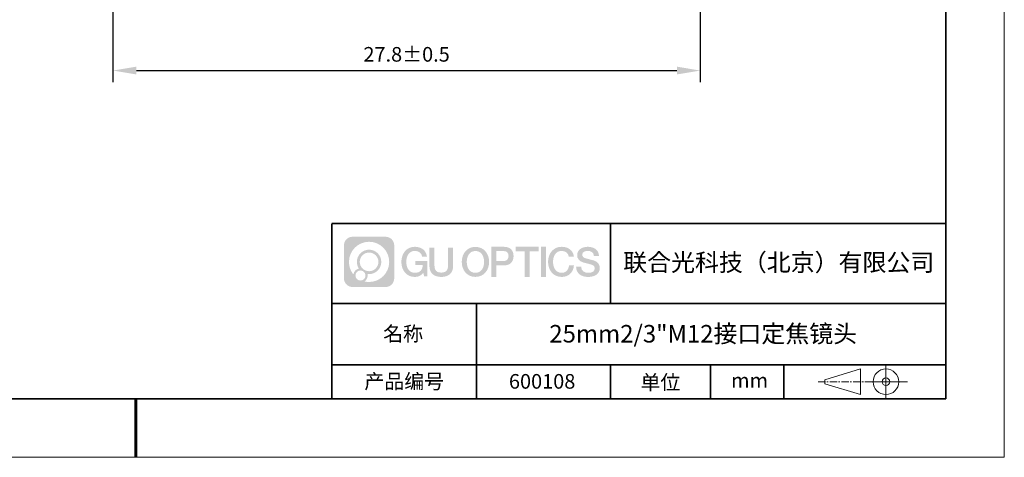
# Model space of a CAD drawing. Units: millimetres. Extents: x 12016 to 12313, y -7569 to -7359.
# Drawn here: x 12144 to 12313, y -7569 to -7494 of the extents above; entities that cross this region are included whole.
import ezdxf

# ---------------------------------------------------------------- set-up
doc = ezdxf.new("R2010")
doc.units = ezdxf.units.MM
doc.header["$LTSCALE"] = 10
doc.header["$PDMODE"] = 34
doc.linetypes.add('CENTER', pattern=[2, 1.25, -0.25, 0.25, -0.25])
doc.layers.add('1轮廓实线层', color=7, linetype='Continuous')
doc.layers.add('6文字层', color=3, linetype='Continuous')
for name, color, linetype, lineweight in [('3中心线层', 1, 'CENTER', 9), ('粗实线层', 7, 'Continuous', 35), ('细实线层', 7, 'Continuous', 18)]:
    doc.layers.add(name, color=color, linetype=linetype, lineweight=lineweight)
doc.styles.get("Standard").update_dxf_attribs({"font": '黑体.ttf'})
doc.styles.add('TH-GBD2M', font='calibri.ttf', dxfattribs={"width": 0.8, "height": 2.5})
doc.dimstyles.new('TH-GBD2M', dxfattribs={"dimtxt": 2.5, "dimasz": 4, "dimexe": 2, "dimexo": 0, "dimgap": 1.5, "dimtad": 1, "dimdec": 4, "dimlfac": 0.1, "dimzin": 9, "dimdsep": 46, "dimtxsty": 'TH-GBD2M', "dimcen": 0, "dimclrt": 3, "dimadec": 0, "dimazin": 3, "dimtfac": 1, "dimtdec": 4, "dimtofl": 0, "dimtmove": 0, "dimatfit": 3, "dimfxl": 1, "dimtolj": 1, "dimtzin": 0, "dimarcsym": 0})

# ---------------------------------------------------------------- blocks, each defined once
blk = doc.blocks.new('*X96')
at = {"layer": '粗实线层'}
for p, q in [((138.5, -95), (138.5, 95)), ((-138.5, -95), (138.5, -95))]:
    blk.add_line(p, q, dxfattribs=at)
at = {"layer": '粗实线层', "lineweight": 60}
blk.add_line((0, -105), (0, -95), dxfattribs=at)
at = {"layer": '细实线层'}
for p, q in [((148.5, -105), (148.5, 105)), ((-148.5, -105), (148.5, -105))]:
    blk.add_line(p, q, dxfattribs=at)
blk = doc.blocks.new('*D173')
at = {"layer": '6文字层', "color": 0, "lineweight": -2, "transparency": 16777216}
for p, q in [((12160.08, -7461.51), (12160.08, -7505.2)), ((12260.52, -7474.71), (12260.52, -7505.2)), ((12164.08, -7503.2), (12256.52, -7503.2))]:
    blk.add_line(p, q, dxfattribs=at)
at = {"layer": '6文字层', "color": 0, "transparency": 16777216}
for points in [[(12164.08, -7502.53), (12164.08, -7503.86), (12160.08, -7503.2)], [(12256.52, -7502.53), (12256.52, -7503.86), (12260.52, -7503.2)]]:
    blk.add_solid(points, dxfattribs=at)
at = {"layer": 'Defpoints', "color": 0, "transparency": 16777216}
for p in [(12160.08, -7461.51), (12260.52, -7474.71), (12260.52, -7503.2)]:
    blk.add_point(p, dxfattribs=at)
at = {"layer": '6文字层', "color": 3, "transparency": 16777216, "insert": (12210.3, -7500.42), "char_height": 2.5, "attachment_point": 5, "style": 'TH-GBD2M'}
blk.add_mtext('\\A1;27.8±0.5', dxfattribs=at)

msp = doc.modelspace()

# ---------------------------------------------------------------- hatches: boundary and pattern name
at = {"layer": '3中心线层'}
h = msp.add_hatch(color=0, dxfattribs=at)
h.dxf.hatch_style = 1
edge = h.paths.add_edge_path()
edge.add_spline(control_points=[(12208.18338, -7533.09481), (12208.18338, -7532.28094), (12207.52361, -7531.62116), (12206.70973, -7531.62116)], knot_values=[7, 7, 7, 7, 8, 8, 8, 8], degree=3, periodic=0)
edge.add_spline(control_points=[(12206.70973, -7531.62116), (12206.70973, -7531.62116), (12201.06075, -7531.62116), (12201.06075, -7531.62116)], knot_values=[0, 0, 0, 0, 1, 1, 1, 1], degree=3, periodic=0)
edge.add_spline(control_points=[(12201.06075, -7531.62116), (12200.24688, -7531.62116), (12199.5871, -7532.28094), (12199.5871, -7533.09481), (12199.5871, -7533.09481), (12199.5871, -7538.74379), (12199.5871, -7538.74379)], knot_values=[1, 1, 1, 1, 2, 2, 2, 3, 3, 3, 3], degree=3, periodic=0)
edge.add_spline(control_points=[(12199.5871, -7538.74379), (12199.5871, -7539.55767), (12200.24688, -7540.21744), (12201.06075, -7540.21744), (12201.06075, -7540.21744), (12206.70973, -7540.21744), (12206.70973, -7540.21744)], knot_values=[3, 3, 3, 3, 4, 4, 4, 5, 5, 5, 5], degree=3, periodic=0)
edge.add_spline(control_points=[(12206.70973, -7540.21744), (12207.52361, -7540.21744), (12208.18338, -7539.55767), (12208.18338, -7538.74379), (12208.18338, -7538.74379), (12208.18338, -7533.09481), (12208.18338, -7533.09481)], knot_values=[5, 5, 5, 5, 6, 6, 6, 7, 7, 7, 7], degree=3, periodic=0)
edge = h.paths.add_edge_path(flags=16)
edge.add_spline(control_points=[(12200.44673, -7535.9193), (12200.44673, -7534.02027), (12201.98623, -7532.48079), (12203.88526, -7532.48079)], knot_values=[10, 10, 10, 10, 11, 11, 11, 11], degree=3, periodic=0)
edge.add_spline(control_points=[(12203.88526, -7532.48079), (12205.78429, -7532.48079), (12207.32375, -7534.02027), (12207.32375, -7535.9193)], knot_values=[11, 11, 11, 11, 12, 12, 12, 12], degree=3, periodic=0)
edge.add_spline(control_points=[(12207.32375, -7535.9193), (12207.32375, -7537.81834), (12205.78429, -7539.35782), (12203.88526, -7539.35782)], knot_values=[12, 12, 12, 12, 13, 13, 13, 13], degree=3, periodic=0)
edge.add_spline(control_points=[(12203.88526, -7539.35782), (12203.61617, -7539.35782), (12203.35475, -7539.32578), (12203.10356, -7539.26708)], knot_values=[0, 0, 0, 0, 1, 1, 1, 1], degree=3, periodic=0)
edge.add_spline(control_points=[(12203.10356, -7539.26708), (12203.42716, -7539.04593), (12203.63963, -7538.67412), (12203.63963, -7538.25258)], knot_values=[1, 1, 1, 1, 2, 2, 2, 2], degree=3, periodic=0)
edge.add_spline(control_points=[(12203.63963, -7538.25258), (12203.63963, -7538.16182), (12203.6295, -7538.07347), (12203.61081, -7537.98831)], knot_values=[2, 2, 2, 2, 3, 3, 3, 3], degree=3, periodic=0)
edge.add_spline(control_points=[(12203.61081, -7537.98831), (12203.70067, -7538.00022), (12203.79215, -7538.00697), (12203.88525, -7538.00697)], knot_values=[3, 3, 3, 3, 4, 4, 4, 4], degree=3, periodic=0)
edge.add_spline(control_points=[(12203.88525, -7538.00697), (12205.03824, -7538.00697), (12205.97291, -7537.07229), (12205.97291, -7535.9193)], knot_values=[4, 4, 4, 4, 5, 5, 5, 5], degree=3, periodic=0)
edge.add_spline(control_points=[(12205.97291, -7535.9193), (12205.97291, -7534.76632), (12205.03824, -7533.83163), (12203.88525, -7533.83163), (12202.73227, -7533.83163), (12201.79758, -7534.76632), (12201.79758, -7535.9193)], knot_values=[5, 5, 5, 5, 6, 6, 6, 7, 7, 7, 7], degree=3, periodic=0)
edge.add_spline(control_points=[(12201.79758, -7535.9193), (12201.79758, -7536.33878), (12201.92164, -7536.72912), (12202.13459, -7537.0563)], knot_values=[7, 7, 7, 7, 8, 8, 8, 8], degree=3, periodic=0)
edge.add_spline(control_points=[(12202.13459, -7537.0563), (12201.65009, -7537.16807), (12201.27514, -7537.56616), (12201.19815, -7538.06305)], knot_values=[8, 8, 8, 8, 9, 9, 9, 9], degree=3, periodic=0)
edge.add_spline(control_points=[(12201.19815, -7538.06305), (12200.72837, -7537.47514), (12200.44673, -7536.73037), (12200.44673, -7535.9193)], knot_values=[9, 9, 9, 9, 10, 10, 10, 10], degree=3, periodic=0)
edge = h.paths.add_edge_path(flags=16)
edge.add_spline(control_points=[(12202.28879, -7535.9193), (12202.28879, -7535.03761), (12203.00356, -7534.32285), (12203.88525, -7534.32285), (12204.76694, -7534.32285), (12205.4817, -7535.03761), (12205.4817, -7535.9193), (12205.4817, -7536.801), (12204.76694, -7537.51575), (12203.88525, -7537.51575), (12203.00356, -7537.51575), (12202.28879, -7536.801), (12202.28879, -7535.9193)], knot_values=[0, 0, 0, 0, 1, 1, 1, 2, 2, 2, 3, 3, 3, 4, 4, 4, 4], degree=3, periodic=0)
edge = h.paths.add_edge_path(flags=16)
edge.add_spline(control_points=[(12201.55197, -7538.25258), (12201.55197, -7537.77782), (12201.93684, -7537.39295), (12202.4116, -7537.39295), (12202.88636, -7537.39295), (12203.27122, -7537.77782), (12203.27122, -7538.25258)], knot_values=[1, 1, 1, 1, 2, 2, 2, 3, 3, 3, 3], degree=3, periodic=0)
edge.add_spline(control_points=[(12203.27122, -7538.25258), (12203.27122, -7538.72734), (12202.88636, -7539.11221), (12202.4116, -7539.11221)], knot_values=[3, 3, 3, 3, 4, 4, 4, 4], degree=3, periodic=0)
edge.add_spline(control_points=[(12202.4116, -7539.11221), (12201.93684, -7539.11221), (12201.55197, -7538.72734), (12201.55197, -7538.25258)], knot_values=[0, 0, 0, 0, 1, 1, 1, 1], degree=3, periodic=0)
edge = h.paths.add_edge_path()
edge.add_spline(control_points=[(12212.95428, -7535.02048), (12212.95428, -7535.02048), (12213.77767, -7535.02048), (12213.77767, -7535.02048), (12213.64942, -7533.91033), (12212.76527, -7533.33801), (12211.71242, -7533.33801)], knot_values=[5, 5, 5, 5, 6, 6, 6, 7, 7, 7, 7], degree=3, periodic=0)
edge.add_spline(control_points=[(12211.71242, -7533.33801), (12210.26812, -7533.33801), (12209.40424, -7534.51024), (12209.40424, -7535.91689)], knot_values=[4, 4, 4, 4, 5, 5, 5, 5], degree=3, periodic=0)
edge.add_spline(control_points=[(12209.40424, -7535.91689), (12209.40424, -7537.32357), (12210.26812, -7538.49578), (12211.71242, -7538.49578)], knot_values=[3, 3, 3, 3, 4, 4, 4, 4], degree=3, periodic=0)
edge.add_spline(control_points=[(12211.71242, -7538.49578), (12212.29958, -7538.49578), (12212.7113, -7538.3234), (12213.16346, -7537.79934)], knot_values=[2, 2, 2, 2, 3, 3, 3, 3], degree=3, periodic=0)
edge.add_spline(control_points=[(12213.16346, -7537.79934), (12213.16346, -7537.79934), (12213.29171, -7538.37856), (12213.29171, -7538.37856), (12213.29171, -7538.37856), (12213.4267, -7538.37856), (12213.56168, -7538.37856)], knot_values=[0.5, 0.5, 0.5, 0.5, 1.5, 1.5, 1.5, 2, 2, 2, 2], degree=3, periodic=0)
edge.add_spline(control_points=[(12213.56168, -7538.37856), (12213.69666, -7538.37856), (12213.83164, -7538.37856), (12213.83164, -7538.37856), (12213.83164, -7538.37856), (12213.83164, -7538.21648), (12213.83164, -7537.97336)], knot_values=[14.749965, 14.749965, 14.749965, 14.749965, 15.249965, 15.249965, 15.249965, 15.5, 15.5, 15.5, 15.5], degree=3, periodic=0)
edge.add_spline(control_points=[(12213.83164, -7537.97336), (12213.83164, -7537.73027), (12213.83164, -7537.40619), (12213.83164, -7537.08211)], knot_values=[14.49997, 14.49997, 14.49997, 14.49997, 14.749965, 14.749965, 14.749965, 14.749965], degree=3, periodic=0)
edge.add_spline(control_points=[(12213.83164, -7537.08211), (12213.83164, -7536.92007), (12213.83164, -7536.75803), (12213.83164, -7536.60612)], knot_values=[14.3749725, 14.3749725, 14.3749725, 14.3749725, 14.49997, 14.49997, 14.49997, 14.49997], degree=3, periodic=0)
edge.add_spline(control_points=[(12213.83164, -7536.60612), (12213.83164, -7536.37826), (12213.83164, -7536.17319), (12213.83164, -7536.02509)], knot_values=[14.18747625, 14.18747625, 14.18747625, 14.18747625, 14.3749725, 14.3749725, 14.3749725, 14.3749725], degree=3, periodic=0)
edge.add_spline(control_points=[(12213.83164, -7536.02509), (12213.83164, -7535.97573), (12213.83164, -7535.93269), (12213.83164, -7535.89725)], knot_values=[14.1249775, 14.1249775, 14.1249775, 14.1249775, 14.18747625, 14.18747625, 14.18747625, 14.18747625], degree=3, periodic=0)
edge.add_spline(control_points=[(12213.83164, -7535.89725), (12213.83164, -7535.87953), (12213.83164, -7535.86371), (12213.83164, -7535.84994)], knot_values=[14.093728125, 14.093728125, 14.093728125, 14.093728125, 14.1249775, 14.1249775, 14.1249775, 14.1249775], degree=3, periodic=0)
edge.add_spline(control_points=[(12213.83164, -7535.84994), (12213.83164, -7535.83618), (12213.83164, -7535.82447), (12213.83164, -7535.81498)], knot_values=[14.06247875, 14.06247875, 14.06247875, 14.06247875, 14.093728125, 14.093728125, 14.093728125, 14.093728125], degree=3, periodic=0)
edge.add_spline(control_points=[(12213.83164, -7535.78588), (12213.83164, -7535.78588), (12213.83164, -7535.78588), (12213.83164, -7535.78588), (12213.83164, -7535.78588), (12213.83164, -7535.78589), (12213.83164, -7535.78589)], knot_values=[13.999979582, 13.999979582, 13.999979582, 13.999979582, 14, 14, 14, 14.000712407, 14.000712407, 14.000712407, 14.000712407], degree=3, periodic=0)
edge.add_spline(control_points=[(12213.83164, -7535.78588), (12213.8316, -7535.78588), (12213.31867, -7535.78588), (12212.80575, -7535.78588)], knot_values=[13.49999, 13.49999, 13.49999, 13.49999, 13.999979582, 13.999979582, 13.999979582, 13.999979582], degree=3, periodic=0)
edge.add_spline(control_points=[(12212.80575, -7535.78588), (12212.29283, -7535.78588), (12211.77992, -7535.78588), (12211.77992, -7535.78588), (12211.77992, -7535.78588), (12211.77992, -7535.78588), (12211.77992, -7535.78589)], knot_values=[12.999023436, 12.999023436, 12.999023436, 12.999023436, 13.499013436, 13.499013436, 13.499013436, 13.49999, 13.49999, 13.49999, 13.49999], degree=3, periodic=0)
edge.add_spline(control_points=[(12211.77992, -7535.79324), (12211.77992, -7535.79564), (12211.77992, -7535.7986), (12211.77992, -7535.80208)], knot_values=[12.906251875, 12.906251875, 12.906251875, 12.906251875, 12.93750125, 12.93750125, 12.93750125, 12.93750125], degree=3, periodic=0)
edge.add_spline(control_points=[(12211.77992, -7535.81403), (12211.77992, -7535.82299), (12211.77992, -7535.83386), (12211.77992, -7535.84634)], knot_values=[12.81250375, 12.81250375, 12.81250375, 12.81250375, 12.8750025, 12.8750025, 12.8750025, 12.8750025], degree=3, periodic=0)
edge.add_spline(control_points=[(12211.77992, -7535.84634), (12211.77992, -7535.85881), (12211.77992, -7535.87288), (12211.77992, -7535.88824)], knot_values=[12.750005, 12.750005, 12.750005, 12.750005, 12.81250375, 12.81250375, 12.81250375, 12.81250375], degree=3, periodic=0)
edge.add_spline(control_points=[(12211.77992, -7535.88824), (12211.77992, -7535.91894), (12211.77992, -7535.95476), (12211.77992, -7535.99315)], knot_values=[12.6250075, 12.6250075, 12.6250075, 12.6250075, 12.750005, 12.750005, 12.750005, 12.750005], degree=3, periodic=0)
edge.add_spline(control_points=[(12211.77992, -7535.99315), (12211.77992, -7536.03153), (12211.77992, -7536.07247), (12211.77992, -7536.11341)], knot_values=[12.50001, 12.50001, 12.50001, 12.50001, 12.6250075, 12.6250075, 12.6250075, 12.6250075], degree=3, periodic=0)
edge.add_spline(control_points=[(12211.77992, -7536.11341), (12211.77992, -7536.19529), (12211.77992, -7536.27718), (12211.77992, -7536.33859)], knot_values=[12.250015, 12.250015, 12.250015, 12.250015, 12.50001, 12.50001, 12.50001, 12.50001], degree=3, periodic=0)
edge.add_spline(control_points=[(12211.77992, -7536.33859), (12211.77992, -7536.40001), (12211.77992, -7536.44096), (12211.77992, -7536.44096), (12211.77992, -7536.44096), (12211.77992, -7536.44096), (12211.77992, -7536.44096)], knot_values=[11.999287593, 11.999287593, 11.999287593, 11.999287593, 12.249302593, 12.249302593, 12.249302593, 12.250015, 12.250015, 12.250015, 12.250015], degree=3, periodic=0)
edge.add_spline(control_points=[(12211.79431, -7536.44096), (12211.799, -7536.44096), (12211.8048, -7536.44096), (12211.8116, -7536.44096)], knot_values=[11.906271875, 11.906271875, 11.906271875, 11.906271875, 11.93752125, 11.93752125, 11.93752125, 11.93752125], degree=3, periodic=0)
edge.add_spline(control_points=[(12211.8116, -7536.44096), (12211.81841, -7536.44096), (12211.82624, -7536.44096), (12211.835, -7536.44096)], knot_values=[11.8750225, 11.8750225, 11.8750225, 11.8750225, 11.906271875, 11.906271875, 11.906271875, 11.906271875], degree=3, periodic=0)
edge.add_spline(control_points=[(12211.835, -7536.44096), (12211.85253, -7536.44096), (12211.87382, -7536.44096), (12211.89823, -7536.44096)], knot_values=[11.81252375, 11.81252375, 11.81252375, 11.81252375, 11.8750225, 11.8750225, 11.8750225, 11.8750225], degree=3, periodic=0)
edge.add_spline(control_points=[(12211.89823, -7536.44096), (12211.92265, -7536.44096), (12211.9502, -7536.44096), (12211.98025, -7536.44096)], knot_values=[11.750025, 11.750025, 11.750025, 11.750025, 11.81252375, 11.81252375, 11.81252375, 11.81252375], degree=3, periodic=0)
edge.add_spline(control_points=[(12211.98025, -7536.44096), (12212.04035, -7536.44096), (12212.11048, -7536.44096), (12212.18561, -7536.44096)], knot_values=[11.6250275, 11.6250275, 11.6250275, 11.6250275, 11.750025, 11.750025, 11.750025, 11.750025], degree=3, periodic=0)
edge.add_spline(control_points=[(12212.18561, -7536.44096), (12212.26074, -7536.44096), (12212.34089, -7536.44096), (12212.42103, -7536.44096)], knot_values=[11.50003, 11.50003, 11.50003, 11.50003, 11.6250275, 11.6250275, 11.6250275, 11.6250275], degree=3, periodic=0)
edge.add_spline(control_points=[(12212.42103, -7536.44096), (12212.58132, -7536.44096), (12212.74162, -7536.44096), (12212.86184, -7536.44096)], knot_values=[11.250035, 11.250035, 11.250035, 11.250035, 11.50003, 11.50003, 11.50003, 11.50003], degree=3, periodic=0)
edge.add_spline(control_points=[(12212.86184, -7536.44096), (12212.98209, -7536.44096), (12213.06226, -7536.44096), (12213.06226, -7536.44096), (12213.04874, -7537.2753), (12212.57631, -7537.80625), (12211.71242, -7537.79245)], knot_values=[10, 10, 10, 10, 10.250035, 10.250035, 10.250035, 11.250035, 11.250035, 11.250035, 11.250035], degree=3, periodic=0)
edge.add_spline(control_points=[(12211.71242, -7537.79245), (12210.67984, -7537.79245), (12210.2479, -7536.86158), (12210.2479, -7535.91689)], knot_values=[9, 9, 9, 9, 10, 10, 10, 10], degree=3, periodic=0)
edge.add_spline(control_points=[(12210.2479, -7535.91689), (12210.2479, -7534.97223), (12210.67984, -7534.04134), (12211.71242, -7534.04134)], knot_values=[8, 8, 8, 8, 9, 9, 9, 9], degree=3, periodic=0)
edge.add_spline(control_points=[(12211.71242, -7534.04134), (12212.31985, -7534.04134), (12212.87325, -7534.37232), (12212.95428, -7535.02048)], knot_values=[7, 7, 7, 7, 8, 8, 8, 8], degree=3, periodic=0)
edge = h.paths.add_edge_path()
edge.add_spline(control_points=[(12215.06628, -7536.32613), (12215.06628, -7536.32613), (12215.06628, -7533.46081), (12215.06628, -7533.46081), (12215.06628, -7533.46081), (12214.84986, -7533.46081), (12214.63344, -7533.46081)], knot_values=[0.5, 0.5, 0.5, 0.5, 1.5, 1.5, 1.5, 2, 2, 2, 2], degree=3, periodic=0)
edge.add_spline(control_points=[(12214.63344, -7533.46081), (12214.41701, -7533.46081), (12214.20059, -7533.46081), (12214.20059, -7533.46081), (12214.20059, -7533.46081), (12214.20059, -7534.24775), (12214.20059, -7535.03468)], knot_values=[9.5, 9.5, 9.5, 9.5, 10, 10, 10, 10.5, 10.5, 10.5, 10.5], degree=3, periodic=0)
edge.add_spline(control_points=[(12214.20059, -7535.03468), (12214.20059, -7535.82161), (12214.20059, -7536.60854), (12214.20059, -7536.60854), (12214.20059, -7537.86899), (12215.0109, -7538.49578), (12216.22982, -7538.49578)], knot_values=[8, 8, 8, 8, 8.5, 8.5, 8.5, 9.5, 9.5, 9.5, 9.5], degree=3, periodic=0)
edge.add_spline(control_points=[(12216.22982, -7538.49578), (12217.44874, -7538.49578), (12218.25904, -7537.86899), (12218.25904, -7536.60854)], knot_values=[7, 7, 7, 7, 8, 8, 8, 8], degree=3, periodic=0)
edge.add_spline(control_points=[(12218.25904, -7536.60854), (12218.25904, -7536.60854), (12218.25904, -7533.46081), (12218.25904, -7533.46081), (12218.25904, -7533.46081), (12218.04261, -7533.46081), (12217.82617, -7533.46081)], knot_values=[5.5, 5.5, 5.5, 5.5, 6.5, 6.5, 6.5, 7, 7, 7, 7], degree=3, periodic=0)
edge.add_spline(control_points=[(12217.82617, -7533.46081), (12217.60974, -7533.46081), (12217.39331, -7533.46081), (12217.39331, -7533.46081), (12217.39331, -7533.46081), (12217.39331, -7534.17714), (12217.39331, -7534.89347)], knot_values=[4.5, 4.5, 4.5, 4.5, 5, 5, 5, 5.5, 5.5, 5.5, 5.5], degree=3, periodic=0)
edge.add_spline(control_points=[(12217.39331, -7534.89347), (12217.39331, -7535.6098), (12217.39331, -7536.32613), (12217.39331, -7536.32613), (12217.39331, -7536.98736), (12217.35176, -7537.75191), (12216.22982, -7537.75191)], knot_values=[3, 3, 3, 3, 3.5, 3.5, 3.5, 4.5, 4.5, 4.5, 4.5], degree=3, periodic=0)
edge.add_spline(control_points=[(12216.22982, -7537.75191), (12215.10783, -7537.75191), (12215.06628, -7536.98736), (12215.06628, -7536.32613)], knot_values=[2, 2, 2, 2, 3, 3, 3, 3], degree=3, periodic=0)
edge = h.paths.add_edge_path()
edge.add_spline(control_points=[(12224.40821, -7535.92346), (12224.40821, -7537.32325), (12223.53366, -7538.48972), (12222.07153, -7538.48972), (12220.60939, -7538.48972), (12219.73484, -7537.32325), (12219.73484, -7535.92346), (12219.73484, -7534.52368), (12220.60939, -7533.35719), (12222.07153, -7533.35719), (12223.53366, -7533.35719), (12224.40821, -7534.52368), (12224.40821, -7535.92346)], knot_values=[0, 0, 0, 0, 1, 1, 1, 2, 2, 2, 3, 3, 3, 4, 4, 4, 4], degree=3, periodic=0)
edge = h.paths.add_edge_path(flags=16)
edge.add_spline(control_points=[(12222.07153, -7534.05708), (12223.1169, -7534.05708), (12223.55417, -7534.98341), (12223.55417, -7535.92346)], knot_values=[2, 2, 2, 2, 3, 3, 3, 3], degree=3, periodic=0)
edge.add_spline(control_points=[(12223.55417, -7535.92346), (12223.55417, -7536.86352), (12223.1169, -7537.78984), (12222.07153, -7537.78984)], knot_values=[1, 1, 1, 1, 2, 2, 2, 2], degree=3, periodic=0)
edge.add_spline(control_points=[(12222.07153, -7537.78984), (12221.02619, -7537.78984), (12220.58892, -7536.86352), (12220.58892, -7535.92346)], knot_values=[0, 0, 0, 0, 1, 1, 1, 1], degree=3, periodic=0)
edge.add_spline(control_points=[(12220.58892, -7535.92346), (12220.58892, -7534.98341), (12221.02619, -7534.05708), (12222.07153, -7534.05708)], knot_values=[3, 3, 3, 3, 4, 4, 4, 4], degree=3, periodic=0)
edge = h.paths.add_edge_path()
edge.add_spline(control_points=[(12228.58964, -7534.93446), (12228.58964, -7534.29156), (12228.32319, -7533.33801), (12226.92936, -7533.33801)], knot_values=[1, 1, 1, 1, 2, 2, 2, 2], degree=3, periodic=0)
edge.add_spline(control_points=[(12226.92936, -7533.33801), (12226.92936, -7533.33801), (12224.77716, -7533.33801), (12224.77716, -7533.33801), (12224.77716, -7533.33801), (12224.77716, -7533.66046), (12224.77716, -7534.14411)], knot_values=[6.749965, 6.749965, 6.749965, 6.749965, 7.749965, 7.749965, 7.749965, 8, 8, 8, 8], degree=3, periodic=0)
edge.add_spline(control_points=[(12224.77716, -7534.14411), (12224.77716, -7534.62769), (12224.77716, -7535.27242), (12224.77716, -7535.91713)], knot_values=[6.49997, 6.49997, 6.49997, 6.49997, 6.749965, 6.749965, 6.749965, 6.749965], degree=3, periodic=0)
edge.add_spline(control_points=[(12224.77716, -7535.91713), (12224.77716, -7536.23948), (12224.77716, -7536.56183), (12224.77716, -7536.86403)], knot_values=[6.3749725, 6.3749725, 6.3749725, 6.3749725, 6.49997, 6.49997, 6.49997, 6.49997], degree=3, periodic=0)
edge.add_spline(control_points=[(12224.77716, -7536.86403), (12224.77716, -7537.16623), (12224.77716, -7537.44827), (12224.77716, -7537.69002)], knot_values=[6.249975, 6.249975, 6.249975, 6.249975, 6.3749725, 6.3749725, 6.3749725, 6.3749725], degree=3, periodic=0)
edge.add_spline(control_points=[(12224.77716, -7537.69002), (12224.77716, -7537.8109), (12224.77716, -7537.9217), (12224.77716, -7538.01991)], knot_values=[6.18747625, 6.18747625, 6.18747625, 6.18747625, 6.249975, 6.249975, 6.249975, 6.249975], degree=3, periodic=0)
edge.add_spline(control_points=[(12224.77716, -7538.01991), (12224.77716, -7538.11811), (12224.77716, -7538.20373), (12224.77716, -7538.27423)], knot_values=[6.1249775, 6.1249775, 6.1249775, 6.1249775, 6.18747625, 6.18747625, 6.18747625, 6.18747625], degree=3, periodic=0)
edge.add_spline(control_points=[(12224.77716, -7538.27423), (12224.77716, -7538.30948), (12224.77716, -7538.34096), (12224.77716, -7538.36834)], knot_values=[6.093728125, 6.093728125, 6.093728125, 6.093728125, 6.1249775, 6.1249775, 6.1249775, 6.1249775], degree=3, periodic=0)
edge.add_spline(control_points=[(12224.77716, -7538.36834), (12224.77716, -7538.39572), (12224.77716, -7538.41901), (12224.77716, -7538.43789)], knot_values=[6.06247875, 6.06247875, 6.06247875, 6.06247875, 6.093728125, 6.093728125, 6.093728125, 6.093728125], degree=3, periodic=0)
edge.add_spline(control_points=[(12224.77716, -7538.43789), (12224.77716, -7538.44733), (12224.77716, -7538.45567), (12224.77716, -7538.46287)], knot_values=[6.046854062, 6.046854062, 6.046854062, 6.046854062, 6.06247875, 6.06247875, 6.06247875, 6.06247875], degree=3, periodic=0)
edge.add_spline(control_points=[(12224.77716, -7538.46287), (12224.77716, -7538.47007), (12224.77716, -7538.47613), (12224.77716, -7538.481)], knot_values=[6.031229375, 6.031229375, 6.031229375, 6.031229375, 6.046854063, 6.046854063, 6.046854063, 6.046854063], degree=3, periodic=0)
edge.add_spline(control_points=[(12224.77716, -7538.49578), (12224.77716, -7538.49578), (12224.77716, -7538.49578), (12224.77716, -7538.49578), (12224.77716, -7538.49578), (12224.77716, -7538.49578), (12224.77716, -7538.49578)], knot_values=[5.999979147, 5.999979147, 5.999979147, 5.999979147, 6, 6, 6, 6.000468271, 6.000468271, 6.000468271, 6.000468271], degree=3, periodic=0)
edge.add_spline(control_points=[(12224.77716, -7538.49578), (12224.77718, -7538.49578), (12224.99069, -7538.49578), (12225.20421, -7538.49578)], knot_values=[5.49999, 5.49999, 5.49999, 5.49999, 5.999979147, 5.999979147, 5.999979147, 5.999979147], degree=3, periodic=0)
edge.add_spline(control_points=[(12225.20421, -7538.49578), (12225.41772, -7538.49578), (12225.63123, -7538.49578), (12225.63123, -7538.49578), (12225.63123, -7538.49578), (12225.63123, -7538.49578), (12225.63123, -7538.49578)], knot_values=[4.999511718, 4.999511718, 4.999511718, 4.999511718, 5.499501718, 5.499501718, 5.499501718, 5.49999, 5.49999, 5.49999, 5.49999], degree=3, periodic=0)
edge.add_spline(control_points=[(12225.63123, -7538.48314), (12225.63123, -7538.48038), (12225.63123, -7538.47718), (12225.63123, -7538.47355)], knot_values=[4.93750125, 4.93750125, 4.93750125, 4.93750125, 4.953125938, 4.953125938, 4.953125938, 4.953125938], degree=3, periodic=0)
edge.add_spline(control_points=[(12225.63123, -7538.47355), (12225.63123, -7538.4663), (12225.63123, -7538.45736), (12225.63123, -7538.44685)], knot_values=[4.906251875, 4.906251875, 4.906251875, 4.906251875, 4.93750125, 4.93750125, 4.93750125, 4.93750125], degree=3, periodic=0)
edge.add_spline(control_points=[(12225.63123, -7538.44685), (12225.63123, -7538.43634), (12225.63123, -7538.42426), (12225.63123, -7538.41073)], knot_values=[4.8750025, 4.8750025, 4.8750025, 4.8750025, 4.906251875, 4.906251875, 4.906251875, 4.906251875], degree=3, periodic=0)
edge.add_spline(control_points=[(12225.63123, -7538.41073), (12225.63123, -7538.38367), (12225.63123, -7538.35081), (12225.63123, -7538.31312)], knot_values=[4.81250375, 4.81250375, 4.81250375, 4.81250375, 4.8750025, 4.8750025, 4.8750025, 4.8750025], degree=3, periodic=0)
edge.add_spline(control_points=[(12225.63123, -7538.31312), (12225.63123, -7538.27543), (12225.63123, -7538.23291), (12225.63123, -7538.18652)], knot_values=[4.750005, 4.750005, 4.750005, 4.750005, 4.81250375, 4.81250375, 4.81250375, 4.81250375], degree=3, periodic=0)
edge.add_spline(control_points=[(12225.63123, -7538.18652), (12225.63123, -7538.09374), (12225.63123, -7537.9855), (12225.63123, -7537.86953)], knot_values=[4.6250075, 4.6250075, 4.6250075, 4.6250075, 4.750005, 4.750005, 4.750005, 4.750005], degree=3, periodic=0)
edge.add_spline(control_points=[(12225.63123, -7537.86953), (12225.63123, -7537.75356), (12225.63123, -7537.62986), (12225.63123, -7537.50615)], knot_values=[4.50001, 4.50001, 4.50001, 4.50001, 4.6250075, 4.6250075, 4.6250075, 4.6250075], degree=3, periodic=0)
edge.add_spline(control_points=[(12225.63123, -7537.50615), (12225.63123, -7537.25874), (12225.63123, -7537.01133), (12225.63123, -7536.82576)], knot_values=[4.250015, 4.250015, 4.250015, 4.250015, 4.50001, 4.50001, 4.50001, 4.50001], degree=3, periodic=0)
edge.add_spline(control_points=[(12225.63123, -7536.82576), (12225.63123, -7536.64019), (12225.63123, -7536.51646), (12225.63123, -7536.51646), (12225.63123, -7536.51646), (12225.63123, -7536.51646), (12225.63123, -7536.51646)], knot_values=[3.999287593, 3.999287593, 3.999287593, 3.999287593, 4.249302593, 4.249302593, 4.249302593, 4.250015, 4.250015, 4.250015, 4.250015], degree=3, periodic=0)
edge.add_spline(control_points=[(12225.6458, -7536.51646), (12225.65055, -7536.51646), (12225.65641, -7536.51646), (12225.6633, -7536.51646)], knot_values=[3.906271875, 3.906271875, 3.906271875, 3.906271875, 3.93752125, 3.93752125, 3.93752125, 3.93752125], degree=3, periodic=0)
edge.add_spline(control_points=[(12225.6633, -7536.51646), (12225.6702, -7536.51646), (12225.67812, -7536.51646), (12225.68699, -7536.51646)], knot_values=[3.8750225, 3.8750225, 3.8750225, 3.8750225, 3.906271875, 3.906271875, 3.906271875, 3.906271875], degree=3, periodic=0)
edge.add_spline(control_points=[(12225.68699, -7536.51646), (12225.70474, -7536.51646), (12225.72628, -7536.51646), (12225.751, -7536.51646)], knot_values=[3.81252375, 3.81252375, 3.81252375, 3.81252375, 3.8750225, 3.8750225, 3.8750225, 3.8750225], degree=3, periodic=0)
edge.add_spline(control_points=[(12225.751, -7536.51646), (12225.77572, -7536.51646), (12225.8036, -7536.51646), (12225.83403, -7536.51646)], knot_values=[3.750025, 3.750025, 3.750025, 3.750025, 3.81252375, 3.81252375, 3.81252375, 3.81252375], degree=3, periodic=0)
edge.add_spline(control_points=[(12225.83403, -7536.51646), (12225.89487, -7536.51646), (12225.96586, -7536.51646), (12226.04192, -7536.51646)], knot_values=[3.6250275, 3.6250275, 3.6250275, 3.6250275, 3.750025, 3.750025, 3.750025, 3.750025], degree=3, periodic=0)
edge.add_spline(control_points=[(12226.04192, -7536.51646), (12226.11797, -7536.51646), (12226.1991, -7536.51646), (12226.28024, -7536.51646)], knot_values=[3.50003, 3.50003, 3.50003, 3.50003, 3.6250275, 3.6250275, 3.6250275, 3.6250275], degree=3, periodic=0)
edge.add_spline(control_points=[(12226.28024, -7536.51646), (12226.4425, -7536.51646), (12226.60477, -7536.51646), (12226.72647, -7536.51646)], knot_values=[3.250035, 3.250035, 3.250035, 3.250035, 3.50003, 3.50003, 3.50003, 3.50003], degree=3, periodic=0)
edge.add_spline(control_points=[(12226.72647, -7536.51646), (12226.8482, -7536.51646), (12226.92936, -7536.51646), (12226.92936, -7536.51646), (12228.32319, -7536.5237), (12228.58964, -7535.57015), (12228.58964, -7534.93446)], knot_values=[2, 2, 2, 2, 2.250035, 2.250035, 2.250035, 3.250035, 3.250035, 3.250035, 3.250035], degree=3, periodic=0)
edge = h.paths.add_edge_path(flags=16)
edge.add_spline(control_points=[(12226.26319, -7534.07483), (12226.42118, -7534.07483), (12226.57918, -7534.07483), (12226.69768, -7534.07483)], knot_values=[3.250015, 3.250015, 3.250015, 3.250015, 3.50001, 3.50001, 3.50001, 3.50001], degree=3, periodic=0)
edge.add_spline(control_points=[(12226.69768, -7534.07483), (12226.81618, -7534.07483), (12226.89519, -7534.07483), (12226.89519, -7534.07483), (12227.34616, -7534.07483), (12227.73557, -7534.24822), (12227.73557, -7534.92725)], knot_values=[2, 2, 2, 2, 2.250015, 2.250015, 2.250015, 3.250015, 3.250015, 3.250015, 3.250015], degree=3, periodic=0)
edge.add_spline(control_points=[(12227.73557, -7534.92725), (12227.73557, -7535.57737), (12227.26414, -7535.77965), (12226.88154, -7535.77965)], knot_values=[1, 1, 1, 1, 2, 2, 2, 2], degree=3, periodic=0)
edge.add_spline(control_points=[(12226.88154, -7535.77965), (12226.88154, -7535.77965), (12225.63123, -7535.77965), (12225.63123, -7535.77965), (12225.63123, -7535.77965), (12225.63123, -7535.35342), (12225.63123, -7534.92721)], knot_values=[4.49999, 4.49999, 4.49999, 4.49999, 5.49999, 5.49999, 5.49999, 6, 6, 6, 6], degree=3, periodic=0)
edge.add_spline(control_points=[(12225.63123, -7534.92721), (12225.63123, -7534.50101), (12225.63123, -7534.07483), (12225.63123, -7534.07483), (12225.63123, -7534.07483), (12225.63123, -7534.07483), (12225.63123, -7534.07483)], knot_values=[3.999267593, 3.999267593, 3.999267593, 3.999267593, 4.499257593, 4.499257593, 4.499257593, 4.49999, 4.49999, 4.49999, 4.49999], degree=3, periodic=0)
edge.add_spline(control_points=[(12225.64542, -7534.07483), (12225.65005, -7534.07483), (12225.65576, -7534.07483), (12225.66247, -7534.07483)], knot_values=[3.906251875, 3.906251875, 3.906251875, 3.906251875, 3.93750125, 3.93750125, 3.93750125, 3.93750125], degree=3, periodic=0)
edge.add_spline(control_points=[(12225.66247, -7534.07483), (12225.66919, -7534.07483), (12225.6769, -7534.07483), (12225.68554, -7534.07483)], knot_values=[3.8750025, 3.8750025, 3.8750025, 3.8750025, 3.906251875, 3.906251875, 3.906251875, 3.906251875], degree=3, periodic=0)
edge.add_spline(control_points=[(12225.68554, -7534.07483), (12225.70282, -7534.07483), (12225.7238, -7534.07483), (12225.74787, -7534.07483)], knot_values=[3.81250375, 3.81250375, 3.81250375, 3.81250375, 3.8750025, 3.8750025, 3.8750025, 3.8750025], degree=3, periodic=0)
edge.add_spline(control_points=[(12225.74787, -7534.07483), (12225.77194, -7534.07483), (12225.79909, -7534.07483), (12225.82872, -7534.07483)], knot_values=[3.750005, 3.750005, 3.750005, 3.750005, 3.81250375, 3.81250375, 3.81250375, 3.81250375], degree=3, periodic=0)
edge.add_spline(control_points=[(12225.82872, -7534.07483), (12225.88796, -7534.07483), (12225.95708, -7534.07483), (12226.03114, -7534.07483)], knot_values=[3.6250075, 3.6250075, 3.6250075, 3.6250075, 3.750005, 3.750005, 3.750005, 3.750005], degree=3, periodic=0)
edge.add_spline(control_points=[(12226.03114, -7534.07483), (12226.1052, -7534.07483), (12226.1842, -7534.07483), (12226.26319, -7534.07483)], knot_values=[3.50001, 3.50001, 3.50001, 3.50001, 3.6250075, 3.6250075, 3.6250075, 3.6250075], degree=3, periodic=0)
h.paths.add_polyline_path([(12232.89332, -7533.33801), (12228.95859, -7533.33801), (12228.95859, -7534.11819), (12230.4971, -7534.11819), (12230.4971, -7538.49578), (12231.34801, -7538.49578), (12231.34801, -7534.11819), (12232.89332, -7534.11819)])
h.paths.add_polyline_path([(12234.12224, -7533.33801), (12233.262, -7533.33801), (12233.262, -7538.49578), (12234.12224, -7538.49578)])
edge = h.paths.add_edge_path()
edge.add_spline(control_points=[(12238.48015, -7535.02048), (12238.69415, -7535.02048), (12238.90816, -7535.02048), (12238.90816, -7535.02048), (12238.80543, -7533.9586), (12237.93567, -7533.3449), (12236.83308, -7533.33801)], knot_values=[8, 8, 8, 8, 8.5, 8.5, 8.5, 9.5, 9.5, 9.5, 9.5], degree=3, periodic=0)
edge.add_spline(control_points=[(12236.83308, -7533.33801), (12235.36751, -7533.33801), (12234.49091, -7534.51024), (12234.49091, -7535.91689)], knot_values=[7, 7, 7, 7, 8, 8, 8, 8], degree=3, periodic=0)
edge.add_spline(control_points=[(12234.49091, -7535.91689), (12234.49091, -7537.32357), (12235.36751, -7538.49578), (12236.83308, -7538.49578)], knot_values=[6, 6, 6, 6, 7, 7, 7, 7], degree=3, periodic=0)
edge.add_spline(control_points=[(12236.83308, -7538.49578), (12238.01788, -7538.49578), (12238.84651, -7537.68212), (12238.915, -7536.50301)], knot_values=[5, 5, 5, 5, 6, 6, 6, 6], degree=3, periodic=0)
edge.add_spline(control_points=[(12238.915, -7536.50301), (12238.915, -7536.50301), (12238.07949, -7536.50301), (12238.07949, -7536.50301), (12238.01104, -7537.22013), (12237.59326, -7537.79245), (12236.83308, -7537.79245)], knot_values=[3, 3, 3, 3, 4, 4, 4, 5, 5, 5, 5], degree=3, periodic=0)
edge.add_spline(control_points=[(12236.83308, -7537.79245), (12235.78529, -7537.79245), (12235.34699, -7536.86158), (12235.34699, -7535.91689)], knot_values=[2, 2, 2, 2, 3, 3, 3, 3], degree=3, periodic=0)
edge.add_spline(control_points=[(12235.34699, -7535.91689), (12235.34699, -7534.97223), (12235.78529, -7534.04134), (12236.83308, -7534.04134)], knot_values=[1, 1, 1, 1, 2, 2, 2, 2], degree=3, periodic=0)
edge.add_spline(control_points=[(12236.83308, -7534.04134), (12237.54534, -7534.04134), (12237.90831, -7534.45507), (12238.05213, -7535.02048)], knot_values=[0, 0, 0, 0, 1, 1, 1, 1], degree=3, periodic=0)
edge.add_spline(control_points=[(12238.05213, -7535.02048), (12238.05213, -7535.02048), (12238.26614, -7535.02048), (12238.48015, -7535.02048)], knot_values=[9.5, 9.5, 9.5, 9.5, 10, 10, 10, 10], degree=3, periodic=0)
edge = h.paths.add_edge_path()
edge.add_spline(control_points=[(12241.36017, -7538.49578), (12242.34966, -7538.49578), (12243.3391, -7538.05447), (12243.3391, -7536.9512)], knot_values=[13, 13, 13, 13, 14, 14, 14, 14], degree=3, periodic=0)
edge.add_spline(control_points=[(12243.3391, -7536.9512), (12243.3391, -7536.44096), (12243.02555, -7535.88932), (12242.37054, -7535.69624)], knot_values=[12, 12, 12, 12, 13, 13, 13, 13], degree=3, periodic=0)
edge.add_spline(control_points=[(12242.37054, -7535.69624), (12242.11272, -7535.62039), (12241.01179, -7535.33769), (12240.93514, -7535.31701)], knot_values=[11, 11, 11, 11, 12, 12, 12, 12], degree=3, periodic=0)
edge.add_spline(control_points=[(12240.93514, -7535.31701), (12240.57975, -7535.22045), (12240.34285, -7535.02739), (12240.34285, -7534.68262)], knot_values=[10, 10, 10, 10, 11, 11, 11, 11], degree=3, periodic=0)
edge.add_spline(control_points=[(12240.34285, -7534.68262), (12240.34285, -7534.18614), (12240.85149, -7534.04134), (12241.25564, -7534.04134)], knot_values=[9, 9, 9, 9, 10, 10, 10, 10], degree=3, periodic=0)
edge.add_spline(control_points=[(12241.25564, -7534.04134), (12241.85489, -7534.04134), (12242.28693, -7534.27579), (12242.32873, -7534.91016)], knot_values=[8, 8, 8, 8, 9, 9, 9, 9], degree=3, periodic=0)
edge.add_spline(control_points=[(12242.32873, -7534.91016), (12242.32873, -7534.91016), (12243.19977, -7534.91016), (12243.19977, -7534.91016), (12243.19977, -7533.88276), (12242.32873, -7533.33801), (12241.29049, -7533.33801)], knot_values=[6, 6, 6, 6, 7, 7, 7, 8, 8, 8, 8], degree=3, periodic=0)
edge.add_spline(control_points=[(12241.29049, -7533.33801), (12240.39161, -7533.33801), (12239.47181, -7533.8), (12239.47181, -7534.78605)], knot_values=[5, 5, 5, 5, 6, 6, 6, 6], degree=3, periodic=0)
edge.add_spline(control_points=[(12239.47181, -7534.78605), (12239.47181, -7535.2963), (12239.72268, -7535.80657), (12240.57279, -7536.03411)], knot_values=[4, 4, 4, 4, 5, 5, 5, 5], degree=3, periodic=0)
edge.add_spline(control_points=[(12240.57279, -7536.03411), (12241.25564, -7536.2203), (12241.70856, -7536.30995), (12242.05699, -7536.44096)], knot_values=[3, 3, 3, 3, 4, 4, 4, 4], degree=3, periodic=0)
edge.add_spline(control_points=[(12242.05699, -7536.44096), (12242.25905, -7536.5168), (12242.46811, -7536.6685), (12242.46811, -7537.04775)], knot_values=[2, 2, 2, 2, 3, 3, 3, 3], degree=3, periodic=0)
edge.add_spline(control_points=[(12242.46811, -7537.04775), (12242.46811, -7537.4201), (12242.1824, -7537.79245), (12241.41594, -7537.79245)], knot_values=[1, 1, 1, 1, 2, 2, 2, 2], degree=3, periodic=0)
edge.add_spline(control_points=[(12241.41594, -7537.79245), (12240.71912, -7537.79245), (12240.15471, -7537.49595), (12240.15471, -7536.73746)], knot_values=[0, 0, 0, 0, 1, 1, 1, 1], degree=3, periodic=0)
edge.add_spline(control_points=[(12240.15471, -7536.73746), (12240.15471, -7536.73746), (12239.93696, -7536.73746), (12239.7192, -7536.73746)], knot_values=[15.5, 15.5, 15.5, 15.5, 16, 16, 16, 16], degree=3, periodic=0)
edge.add_spline(control_points=[(12239.7192, -7536.73746), (12239.50144, -7536.73746), (12239.28368, -7536.73746), (12239.28368, -7536.73746), (12239.3046, -7537.95794), (12240.22436, -7538.49578), (12241.36017, -7538.49578)], knot_values=[14, 14, 14, 14, 14.5, 14.5, 14.5, 15.5, 15.5, 15.5, 15.5], degree=3, periodic=0)

# ---------------------------------------------------------------- linework, layer by layer
msp.add_line((12302.52152, -7559.34551), (12202.52152, -7559.34551))
at = {"layer": '1轮廓实线层'}
msp.add_line((12162.52152, -7559.34551), (12302.52152, -7559.34551), dxfattribs=at)
at = {"layer": '3中心线层', "color": 7}
for p, q in [((12287.94162, -7558.61251), (12287.94162, -7554.23751)), ((12281.81662, -7556.75313), (12281.81662, -7556.09688))]:
    msp.add_line(p, q, dxfattribs=at)
at = {"layer": '3中心线层', "color": 7, "ltscale": 0.1}
msp.add_line((12280.66609, -7556.42501), (12289.39017, -7556.42501), dxfattribs=at)
at = {"layer": '6文字层', "color": 0}
msp.add_line((12162.52152, -7559.34551), (12042.52152, -7559.34551), dxfattribs=at)
at = {"layer": '粗实线层'}
for p, q in [((12197.52187, -7529.34551), (12302.52152, -7529.34551)), ((12197.52187, -7559.40441), (12197.52187, -7529.40441)), ((12245.15742, -7542.91699), (12245.15742, -7529.34551)), ((12197.52187, -7543.01218), (12302.52152, -7543.01218)), ((12222.28186, -7559.34551), (12222.28186, -7543.01218)), ((12197.52187, -7553.5045), (12302.52152, -7553.5045)), ((12245.15742, -7559.34551), (12245.15742, -7553.5045)), ((12262.26168, -7559.34551), (12262.26168, -7553.5045)), ((12274.82669, -7559.34551), (12274.82669, -7553.5045))]:
    msp.add_line(p, q, dxfattribs=at)
at = {"layer": '细实线层'}
for p, q in [((12292.27767, -7553.5045), (12292.27767, -7559.34551)), ((12281.81662, -7556.09688), (12287.94162, -7554.23751)), ((12281.81662, -7556.75313), (12287.94162, -7558.61251)), ((12289.39017, -7556.42501), (12295.95267, -7556.42501))]:
    msp.add_line(p, q, dxfattribs=at)
for radius in [2.1875, 0.65625]:
    msp.add_circle((12292.27767, -7556.42501), radius, dxfattribs=at)

# ---------------------------------------------------------------- block references
at = {"layer": '6文字层'}
msp.add_blockref('*X96', (12164.02152, -7464.34551), dxfattribs=at)

# ---------------------------------------------------------------- texts
at = {"layer": '6文字层', "attachment_point": 5}
for s, insert, char_height, width in [('{\\fSimHei|b1|i0|c134|p49;联合光科技（北京）有限公司}', (12273.9463, -7536.00668), 3, 63.1226919), ('{\\fSimHei|b1|i0|c134|p49;名称 }', (12209.70096, -7548.21007), 2.5, 17.8485577), ('{\\fSimHei|b1|i0|c134|p49;25mm2/3"M12接口定焦镜头}', (12261.02795, -7548.21007), 3, 98.3452923), ('{\\fSimHei|b1|i0|c134|p49;产品编号} ', (12209.89481, -7556.35617), 2.5, 17.8485577), ('{\\fSimHei|b1|i0|c134|p49;600108}', (12233.48017, -7556.35617), 2.5, 17.8485577), ('{\\fSimHei|b1|i0|c134|p49;单位}', (12253.71878, -7556.51665), 2.5, 17.8485577), ('{\\fSimHei|b1|i0|c134|p49;mm }', (12268.95316, -7556.20208), 2.5, 17.8485577)]:
    msp.add_mtext(s, dxfattribs=dict(at, insert=insert, char_height=char_height, width=width))

# ---------------------------------------------------------------- dimensions: what is measured, and where the dimension line sits
at = {"layer": '6文字层'}
dim = msp.add_linear_dim(base=(12260.52173, -7503.19738), p1=(12160.07705, -7461.51141), p2=(12260.52173, -7474.71459), text='27.8±0.5', dimstyle='TH-GBD2M', dxfattribs=at)
dim.commit()
dim.dimension.update_dxf_attribs({"geometry": '*D173', "text_midpoint": (12210.29939, -7500.41661)})

doc.saveas('drawing.dxf')
